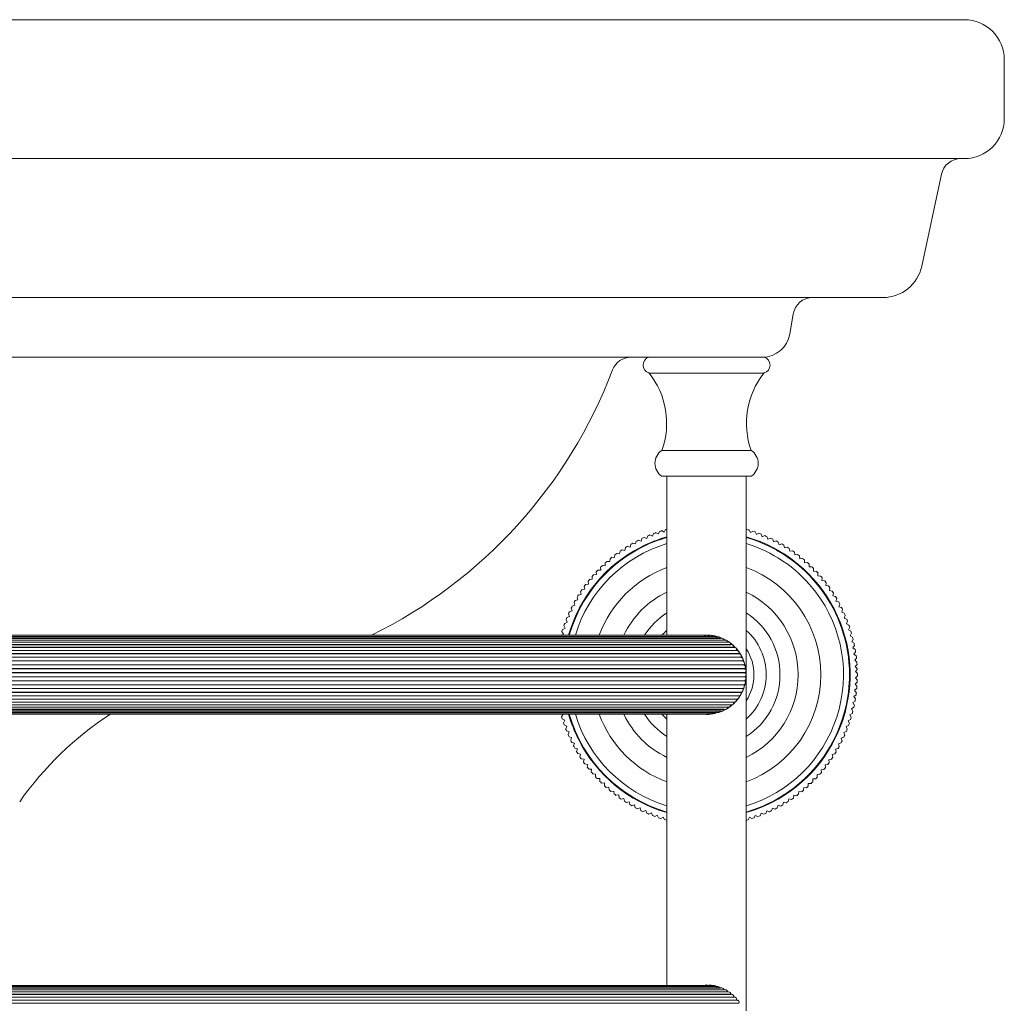
# Model space of a CAD drawing. Units: millimetres. Extents: x 10581 to 13270, y -8009 to -4311.
# Drawn here: x 11567 to 11815, y -6508 to -6260 of the extents above; entities that cross this region are included whole.
import ezdxf

# ---------------------------------------------------------------- set-up
doc = ezdxf.new("R2010")
doc.units = ezdxf.units.MM
doc.layers.add('layer 1', color=150, linetype='Continuous', lineweight=9)
doc.layers.add('layer 2', color=31, linetype='Continuous', lineweight=5)

msp = doc.modelspace()

# ---------------------------------------------------------------- linework, layer by layer
at = {"layer": 'layer 1'}
for p, q in [((11114.53, -6260.08), (11804.53, -6260.08)), ((11804.53, -6295.08), (11114.53, -6295.08)), ((11783.95, -6330.08), (11155.11, -6330.08)), ((11754.03, -6345.08), (11165.03, -6345.08)), ((11754.03, -6349.08), (11725.03, -6349.08)), ((11750.78, -6368.58), (11728.28, -6368.58)), ((11750.78, -6375.08), (11728.28, -6375.08)), ((11729.53, -6415.13), (11729.53, -6375.08)), ((11749.53, -6375.08), (11749.53, -6425.06)), ((11728.26, -6388.79), (11728.88, -6389.13)), ((11729.22, -6388.51), (11728.88, -6389.13)), ((11749.68, -6388.47), (11749.53, -6388.55)), ((11750.25, -6388.63), (11750.58, -6389.25)), ((11722.36, -6391.18), (11723.03, -6391.41)), ((11723.26, -6390.74), (11723.03, -6391.41)), ((11723.8, -6390.49), (11724.46, -6390.75)), ((11724.71, -6390.09), (11724.46, -6390.75)), ((11725.26, -6389.86), (11725.91, -6390.15)), ((11726.19, -6389.5), (11725.91, -6390.15)), ((11726.75, -6389.3), (11727.39, -6389.61)), ((11727.7, -6388.97), (11727.39, -6389.61)), ((11727.39, -6391.19), (11728.5, -6390.81)), ((11751.21, -6388.92), (11750.58, -6389.25)), ((11750.58, -6389.25), (11750.58, -6389.25)), ((11751.77, -6389.11), (11752.08, -6389.75)), ((11752.71, -6389.45), (11752.08, -6389.75)), ((11753.27, -6389.66), (11753.55, -6390.31)), ((11754.2, -6390.03), (11753.55, -6390.31)), ((11754.74, -6390.26), (11754.99, -6390.92)), ((11755.65, -6390.68), (11754.99, -6390.92)), ((11756.19, -6390.93), (11756.41, -6391.6)), ((11718.24, -6393.61), (11718.94, -6393.75)), ((11719.08, -6393.06), (11718.94, -6393.75)), ((11719.58, -6392.74), (11720.27, -6392.91)), ((11721.92, -6393.68), (11719.83, -6394.95)), ((11720.44, -6392.23), (11720.27, -6392.91)), ((11720.96, -6391.93), (11721.63, -6392.13)), ((11721.83, -6391.46), (11721.63, -6392.13)), ((11757.08, -6391.38), (11756.41, -6391.6)), ((11758.75, -6394.64), (11757.13, -6393.68)), ((11757.61, -6391.66), (11757.8, -6392.34)), ((11758.48, -6392.15), (11757.8, -6392.34)), ((11758.99, -6392.45), (11759.16, -6393.13)), ((11759.84, -6392.97), (11759.16, -6393.13)), ((11760.34, -6393.29), (11760.48, -6393.99)), ((11715.22, -6395.88), (11715.17, -6396.58)), ((11715.68, -6395.5), (11716.38, -6395.58)), ((11716.47, -6394.88), (11716.38, -6395.58)), ((11716.94, -6394.53), (11717.64, -6394.64)), ((11717.75, -6393.94), (11717.64, -6394.64)), ((11717.81, -6396.37), (11718.81, -6395.64)), ((11761.17, -6393.85), (11760.48, -6393.99)), ((11761.66, -6394.19), (11761.76, -6394.89)), ((11762.46, -6394.79), (11761.76, -6394.89)), ((11762.93, -6395.15), (11763.01, -6395.85)), ((11763.71, -6395.77), (11763.01, -6395.85)), ((11764.17, -6396.15), (11764.21, -6396.86)), ((11712.16, -6398.73), (11712.87, -6398.72)), ((11712.86, -6398.01), (11712.87, -6398.72)), ((11713.29, -6397.6), (11713.99, -6397.63)), ((11714.02, -6396.92), (11713.99, -6397.63)), ((11714.46, -6396.53), (11715.17, -6396.58)), ((11715.89, -6397.93), (11714.97, -6398.76)), ((11764.92, -6396.81), (11764.21, -6396.86)), ((11765.36, -6397.21), (11765.38, -6397.92)), ((11766.08, -6397.9), (11765.38, -6397.92)), ((11766.5, -6398.32), (11766.49, -6399.03)), ((11710.05, -6401.11), (11710.75, -6401.05)), ((11710.69, -6400.34), (11710.75, -6401.05)), ((11711.08, -6399.9), (11711.78, -6399.86)), ((11711.75, -6399.16), (11711.78, -6399.86)), ((11767.2, -6399.04), (11766.49, -6399.03)), ((11767.6, -6399.48), (11767.56, -6400.18)), ((11768.27, -6400.22), (11767.56, -6400.18)), ((11768.65, -6400.67), (11768.58, -6401.38)), ((11708.14, -6403.67), (11708.84, -6403.54)), ((11708.72, -6402.85), (11708.84, -6403.54)), ((11709.07, -6402.37), (11709.77, -6402.28)), ((11709.68, -6401.57), (11709.77, -6402.28)), ((11766.31, -6403.34), (11767.04, -6404.27)), ((11769.66, -6405.38), (11768.24, -6403.36)), ((11769.28, -6401.45), (11768.58, -6401.38)), ((11769.65, -6401.92), (11769.55, -6402.62)), ((11770.25, -6402.72), (11769.55, -6402.62)), ((11770.59, -6403.2), (11770.46, -6403.9)), ((11706.46, -6406.37), (11707.14, -6406.19)), ((11706.96, -6405.51), (11707.14, -6406.19)), ((11707.27, -6405), (11707.96, -6404.85)), ((11707.81, -6404.16), (11707.96, -6404.85)), ((11709.07, -6405.9), (11709.4, -6405.38)), ((11710.09, -6404.36), (11709.4, -6405.38)), ((11709.4, -6405.38), (11710.09, -6404.36)), ((11771.16, -6404.03), (11770.46, -6403.9)), ((11771.48, -6404.52), (11771.32, -6405.21)), ((11772.01, -6405.37), (11771.32, -6405.21)), ((11772.32, -6405.88), (11772.13, -6406.56)), ((11705.44, -6408.3), (11705.67, -6408.97)), ((11705.7, -6407.77), (11706.38, -6407.57)), ((11706.17, -6406.89), (11706.38, -6407.57)), ((11772.81, -6406.75), (11772.13, -6406.56)), ((11773.09, -6407.27), (11772.88, -6407.94)), ((11773.55, -6408.16), (11772.88, -6407.94)), ((11704.37, -6410.67), (11705.03, -6410.4)), ((11704.76, -6409.75), (11705.03, -6410.4)), ((11705.01, -6409.21), (11705.67, -6408.97)), ((11773.81, -6408.69), (11773.57, -6409.36)), ((11774.23, -6409.6), (11773.57, -6409.36)), ((11774.47, -6410.15), (11774.2, -6410.8)), ((11774.85, -6411.07), (11774.2, -6410.8)), ((11703.29, -6413.66), (11703.92, -6413.35)), ((11703.6, -6412.71), (11703.92, -6413.35)), ((11703.8, -6412.16), (11704.44, -6411.86)), ((11704.15, -6411.22), (11704.44, -6411.86)), ((11705.64, -6412.94), (11705.26, -6414.06)), ((11775.06, -6411.62), (11774.76, -6412.26)), ((11775.4, -6412.56), (11774.76, -6412.26)), ((11775.6, -6413.13), (11775.27, -6413.75)), ((11178.55, -6415.13), (11740.51, -6415.13)), ((11702.95, -6415.13), (11703.46, -6414.85)), ((11703.11, -6414.23), (11703.46, -6414.85)), ((11703.46, -6414.85), (11703.46, -6414.85)), ((11740.03, -6415.34), (11740.05, -6415.34)), ((11741.04, -6415.45), (11741.06, -6415.45)), ((11742.04, -6415.66), (11742.06, -6415.67)), ((11742.06, -6415.67), (11742.43, -6415.54)), ((11743.59, -6415.94), (11742.63, -6415.57)), ((11742.97, -6415.87), (11742.97, -6415.87)), ((11743.01, -6415.97), (11743.03, -6415.98)), ((11743.03, -6415.98), (11743.35, -6415.89)), ((11744.52, -6416.42), (11743.61, -6415.95)), ((11775.9, -6414.08), (11775.27, -6413.75)), ((11776.07, -6414.65), (11775.71, -6415.26)), ((11776.33, -6415.61), (11775.71, -6415.26)), ((11743.95, -6416.39), (11743.96, -6416.4)), ((11743.96, -6416.4), (11744.23, -6416.34)), ((11745.4, -6416.98), (11744.54, -6416.43)), ((11744.83, -6416.9), (11744.85, -6416.91)), ((11744.85, -6416.91), (11745.05, -6416.87)), ((11746.21, -6417.64), (11745.42, -6417)), ((11745.66, -6417.5), (11745.67, -6417.51)), ((11745.67, -6417.51), (11745.81, -6417.49)), ((11746.42, -6418.18), (11746.43, -6418.19)), ((11776.47, -6416.19), (11776.09, -6416.79)), ((11776.69, -6417.16), (11776.09, -6416.79)), ((11776.81, -6417.75), (11776.41, -6418.33)), ((11776.99, -6418.73), (11776.41, -6418.33)), ((11747.1, -6418.94), (11747.11, -6418.95)), ((11747.13, -6418.95), (11747.13, -6418.95)), ((11747.7, -6419.76), (11747.71, -6419.78)), ((11748.21, -6420.65), (11748.22, -6420.66)), ((11748.22, -6420.66), (11748.58, -6420.88)), ((11748.64, -6420.97), (11748.65, -6420.98)), ((11749.03, -6421.98), (11748.67, -6421.03)), ((11777.09, -6419.32), (11776.66, -6419.88)), ((11777.22, -6420.31), (11776.66, -6419.88)), ((11777.29, -6420.9), (11776.85, -6421.44)), ((11748.63, -6421.58), (11748.63, -6421.6)), ((11748.94, -6422.55), (11748.95, -6422.57)), ((11748.95, -6422.57), (11749.26, -6422.86)), ((11749.31, -6422.99), (11749.04, -6422.01)), ((11749.16, -6423.55), (11749.16, -6423.57)), ((11749.47, -6424.02), (11749.31, -6423.02)), ((11777.39, -6421.89), (11776.85, -6421.44)), ((11777.44, -6422.48), (11776.96, -6423.01)), ((11777.49, -6423.48), (11776.96, -6423.01)), ((11749.26, -6424.56), (11749.27, -6424.58)), ((11749.53, -6425.06), (11749.48, -6424.05)), ((11749.48, -6426.11), (11749.53, -6425.1)), ((11749.53, -6425.1), (11749.53, -6513.15)), ((11777.5, -6423.78), (11777.01, -6424.29)), ((11777.52, -6424.78), (11777.01, -6424.29)), ((11777.52, -6425.37), (11777.01, -6425.86)), ((11777.5, -6426.37), (11777.01, -6425.86)), ((11748.67, -6429.13), (11749.03, -6428.19)), ((11748.95, -6427.59), (11748.94, -6427.61)), ((11749.04, -6428.16), (11749.31, -6427.18)), ((11749.31, -6427.14), (11749.47, -6426.14)), ((11775.43, -6427.77), (11775.38, -6428.32)), ((11775.46, -6427.23), (11775.51, -6426.15)), ((11775.49, -6426.68), (11775.46, -6427.23)), ((11777.48, -6426.97), (11776.95, -6427.43)), ((11777.42, -6427.97), (11776.95, -6427.43)), ((11746.97, -6431.76), (11747.61, -6430.97)), ((11747.63, -6430.95), (11748.18, -6430.09)), ((11748.2, -6430.07), (11748.66, -6429.15)), ((11748.22, -6429.5), (11748.21, -6429.52)), ((11748.63, -6428.57), (11748.63, -6428.58)), ((11777.19, -6430.14), (11776.62, -6430.56)), ((11777.04, -6431.13), (11776.62, -6430.56)), ((11777.37, -6428.56), (11776.82, -6429)), ((11777.26, -6429.55), (11776.82, -6429)), ((11744.54, -6433.74), (11745.4, -6433.18)), ((11744.85, -6433.25), (11744.83, -6433.26)), ((11744.85, -6433.25), (11745.03, -6433.29)), ((11744.85, -6433.25), (11745.05, -6433.29)), ((11744.85, -6433.25), (11744.85, -6433.25)), ((11745.42, -6433.16), (11746.21, -6432.52)), ((11745.67, -6432.65), (11745.66, -6432.66)), ((11745.67, -6432.65), (11745.81, -6432.67)), ((11745.81, -6432.67), (11745.81, -6432.67)), ((11746.23, -6432.5), (11746.95, -6431.78)), ((11746.43, -6431.97), (11746.42, -6431.98)), ((11746.43, -6431.97), (11746.51, -6431.97)), ((11747.11, -6431.21), (11747.1, -6431.22)), ((11776.63, -6433.28), (11776.03, -6433.65)), ((11776.94, -6431.71), (11776.36, -6432.11)), ((11776.75, -6432.7), (11776.36, -6432.11)), ((11740.51, -6435.03), (11178.55, -6435.03)), ((11703.03, -6435.65), (11703.38, -6435.04)), ((11703.36, -6435.03), (11703.38, -6435.04)), ((11729.53, -6503.37), (11729.53, -6435.03)), ((11740.05, -6434.82), (11740.34, -6435)), ((11741.06, -6434.71), (11741.04, -6434.71)), ((11742.06, -6434.5), (11742.41, -6434.62)), ((11742.1, -6434.52), (11742.43, -6434.62)), ((11742.63, -6434.59), (11743.59, -6434.22)), ((11743.03, -6434.18), (11743.12, -6434.22)), ((11743.03, -6434.18), (11743.35, -6434.27)), ((11743.62, -6434.2), (11744.5, -6433.76)), ((11743.96, -6433.76), (11744.13, -6433.82)), ((11743.96, -6433.76), (11744.22, -6433.82)), ((11776.25, -6434.83), (11775.64, -6435.17)), ((11775.99, -6435.79), (11775.64, -6435.17)), ((11775.64, -6435.17), (11775.64, -6435.18)), ((11776.4, -6434.25), (11776.03, -6433.65)), ((11703.2, -6436.22), (11703.83, -6436.55)), ((11703.51, -6437.17), (11703.83, -6436.55)), ((11703.7, -6437.74), (11704.34, -6438.03)), ((11704.05, -6438.67), (11704.34, -6438.03)), ((11775.31, -6437.87), (11774.67, -6438.16)), ((11774.96, -6438.81), (11774.67, -6438.16)), ((11775.81, -6436.36), (11775.18, -6436.68)), ((11775.5, -6437.31), (11775.18, -6436.68)), ((11704.26, -6439.23), (11704.92, -6439.5)), ((11704.65, -6440.15), (11704.92, -6439.5)), ((11704.89, -6440.69), (11705.55, -6440.93)), ((11708.11, -6442.66), (11706.51, -6439.44)), ((11774.11, -6440.82), (11773.45, -6441.06)), ((11774.74, -6439.36), (11774.09, -6439.62)), ((11774.35, -6440.28), (11774.09, -6439.62)), ((11705.31, -6441.6), (11705.55, -6440.93)), ((11705.57, -6442.13), (11706.25, -6442.35)), ((11706.03, -6443.02), (11706.25, -6442.35)), ((11707.76, -6442.01), (11708.11, -6442.66)), ((11708.41, -6443.18), (11708.13, -6442.69)), ((11773.42, -6442.26), (11772.75, -6442.47)), ((11772.96, -6443.14), (11772.75, -6442.47)), ((11773.69, -6441.73), (11773.45, -6441.06)), ((11706.32, -6443.54), (11707, -6443.73)), ((11706.81, -6444.41), (11707, -6443.73)), ((11707.12, -6444.92), (11707.81, -6445.07)), ((11707.65, -6445.76), (11707.81, -6445.07)), ((11710.09, -6445.8), (11708.74, -6443.74)), ((11771.86, -6445.04), (11771.17, -6445.19)), ((11771.33, -6445.88), (11771.17, -6445.19)), ((11772.67, -6443.66), (11771.99, -6443.85)), ((11772.17, -6444.53), (11771.99, -6443.85)), ((11707.98, -6446.26), (11708.68, -6446.39)), ((11708.55, -6447.08), (11708.68, -6446.39)), ((11708.9, -6447.56), (11709.6, -6447.66)), ((11709.5, -6448.36), (11709.6, -6447.66)), ((11770.08, -6447.68), (11769.38, -6447.77)), ((11769.47, -6448.47), (11769.38, -6447.77)), ((11771, -6446.37), (11770.3, -6446.5)), ((11770.43, -6447.2), (11770.3, -6446.5)), ((11709.87, -6448.83), (11710.57, -6448.9)), ((11710.5, -6449.6), (11710.57, -6448.9)), ((11710.89, -6450.05), (11711.59, -6450.09)), ((11711.55, -6450.79), (11711.59, -6450.09)), ((11768.08, -6450.16), (11767.37, -6450.19)), ((11767.41, -6450.9), (11767.37, -6450.19)), ((11769.1, -6448.94), (11768.4, -6449)), ((11768.47, -6449.71), (11768.4, -6449)), ((11711.96, -6451.23), (11712.67, -6451.24)), ((11712.66, -6451.94), (11712.67, -6451.24)), ((11713.08, -6452.36), (11713.79, -6452.34)), ((11713.81, -6453.05), (11713.79, -6452.34)), ((11716.4, -6452.67), (11717.26, -6453.37)), ((11765.15, -6453.14), (11765.17, -6452.44)), ((11765.88, -6452.46), (11765.17, -6452.44)), ((11767, -6451.33), (11766.29, -6451.34)), ((11766.3, -6452.04), (11766.29, -6451.34)), ((11714.25, -6453.45), (11714.95, -6453.4)), ((11715, -6454.1), (11714.95, -6453.4)), ((11715.46, -6454.48), (11716.16, -6454.4)), ((11716.24, -6455.1), (11716.16, -6454.4)), ((11716.71, -6455.46), (11717.41, -6455.36)), ((11717.52, -6456.05), (11717.41, -6455.36)), ((11718.81, -6454.52), (11719.83, -6455.21)), ((11757.55, -6456.24), (11759.23, -6455.21)), ((11759.67, -6454.92), (11761.67, -6453.46)), ((11761.42, -6456.14), (11761.53, -6455.44)), ((11762.23, -6455.55), (11761.53, -6455.44)), ((11762.71, -6455.19), (11762.79, -6454.49)), ((11763.49, -6454.57), (11762.79, -6454.49)), ((11763.95, -6454.19), (11764, -6453.49)), ((11764.71, -6453.54), (11764, -6453.49)), ((11718.01, -6456.39), (11718.7, -6456.26)), ((11718.84, -6456.95), (11718.7, -6456.26)), ((11719.34, -6457.27), (11720.03, -6457.1)), ((11720.19, -6457.79), (11720.03, -6457.1)), ((11720.71, -6458.09), (11721.39, -6457.89)), ((11722.99, -6457.06), (11721.05, -6455.98)), ((11721.92, -6456.48), (11721.2, -6456.06)), ((11721.58, -6458.57), (11721.39, -6457.89)), ((11722.31, -6456.7), (11724.08, -6457.6)), ((11724.08, -6457.6), (11723.26, -6457.2)), ((11724.13, -6457.62), (11724.13, -6457.62)), ((11757.35, -6458.64), (11757.55, -6457.96)), ((11758.23, -6458.16), (11757.55, -6457.96)), ((11758.74, -6457.86), (11758.91, -6457.17)), ((11759.6, -6457.34), (11758.91, -6457.17)), ((11760.1, -6457.03), (11760.24, -6456.33)), ((11760.94, -6456.47), (11760.24, -6456.33)), ((11722.11, -6458.85), (11722.78, -6458.62)), ((11723, -6459.29), (11722.78, -6458.62)), ((11723.54, -6459.55), (11724.2, -6459.3)), ((11724.45, -6459.96), (11724.2, -6459.3)), ((11725, -6460.19), (11725.65, -6459.91)), ((11725.93, -6460.56), (11725.65, -6459.91)), ((11726.48, -6460.77), (11727.12, -6460.46)), ((11727.42, -6461.1), (11727.12, -6460.46)), ((11751.5, -6461.14), (11751.81, -6460.51)), ((11752.44, -6460.81), (11751.81, -6460.51)), ((11753, -6460.61), (11753.28, -6459.96)), ((11753.93, -6460.24), (11753.28, -6459.96)), ((11754.48, -6460.01), (11754.73, -6459.35)), ((11755.39, -6459.61), (11754.73, -6459.35)), ((11755.93, -6459.36), (11756.16, -6458.69)), ((11756.83, -6458.91), (11756.16, -6458.69)), ((11727.99, -6461.28), (11728.61, -6460.95)), ((11728.95, -6461.57), (11728.61, -6460.95)), ((11728.61, -6460.95), (11728.61, -6460.95)), ((11729.52, -6461.73), (11729.53, -6461.73)), ((11749.98, -6461.61), (11750.31, -6460.99)), ((11750.93, -6461.33), (11750.31, -6460.99)), ((11177.58, -6503.37), (11741.48, -6503.37)), ((11742.06, -6503.75), (11742.43, -6503.63)), ((11743.03, -6504.07), (11743.35, -6503.98)), ((11743.96, -6504.49), (11744.23, -6504.43)), ((11744.83, -6504.99), (11744.85, -6505)), ((11744.85, -6505), (11745.05, -6504.96)), ((11745.66, -6505.59), (11745.67, -6505.6)), ((11745.67, -6505.6), (11745.81, -6505.58)), ((11746.42, -6506.27), (11746.43, -6506.28)), ((11747.13, -6507.04), (11747.13, -6507.04))]:
    msp.add_line(p, q, dxfattribs=at)
at = {"layer": 'layer 1', "flags": 128}
for points in [[(11804.53, -6260.08, -0.414214), (11814.53, -6270.08), (11814.53, -6285.08, -0.414214), (11804.53, -6295.08)], [(11803.58, -6295.08, 0.353653), (11798.69, -6299.03), (11793.73, -6322.18, -0.353653), (11783.95, -6330.08)], [(11766.27, -6330.08, 0.366629), (11761.34, -6334.26), (11760.51, -6339.23, -0.366629), (11753.6, -6345.08)], [(11720.53, -6345.08, 0.311409), (11715.86, -6348.31, -0.189566), (11655.15, -6415.13, -0.178336)]]:
    msp.add_lwpolyline(points, format="xyb", dxfattribs=at)
at = {"layer": 'layer 1'}
for points in [[(11746.42, -6418.19), (11746.43, -6418.19)], [(11747.7, -6419.78), (11747.71, -6419.78)], [(11746.42, -6506.28), (11746.43, -6506.28)]]:
    msp.add_lwpolyline(points, dxfattribs=at)
at = {"layer": 'layer 1', "flags": 128}
for points in [[(11775.27, -6429.41), (11775.38, -6428.32), (11775.46, -6427.23), (11775.43, -6427.77)], [(11724.38, -6457.74), (11725.17, -6458.09), (11724.08, -6457.6)]]:
    msp.add_lwpolyline(points, dxfattribs=at)
at = {"layer": 'layer 1'}
for centre, radius, start, end in [((11725.61, -6347.08), 2.08, 106.2602, 253.7398), ((11753.45, -6347.08), 2.08, 286.2602, 73.7398), ((11709.36, -6361.71), 20.13, 340.054, 38.8706), ((11769.7, -6361.71), 20.13, 141.1294, 199.946), ((11730.42, -6371.83), 3.89, 123.3985, 236.6015), ((11748.64, -6371.83), 3.89, 303.3985, 56.6015), ((11739.53, -6425.08), 36, 106.1272, 163.9571), ((11739.53, -6425.08), 36.15, 106.0602, 117), ((11739.53, -6425.08), 36.15, 27, 73.9393), ((11739.53, -6425.08), 36, 286.1279, 73.8719), ((11739.53, -6425.08), 28.79, 110.3261, 159.7825), ((11739.53, -6425.08), 28.79, 290.3269, 69.6727), ((11739.53, -6425.08), 23.09, 115.6607, 154.4804), ((11739.53, -6425.08), 23.09, 295.6617, 64.3384), ((11739.53, -6425.08), 18.5, 122.7191, 147.4676), ((11739.53, -6425.08), 18.5, 302.7219, 57.2796), ((11739.53, -6425.08), 15, 131.8102, 138.4528), ((11739.53, -6425.07), 9.99, 72.0536, 90.0073), ((11739.53, -6425.08), 15, 311.8115, 48.1893), ((11739.53, -6425.08), 10, 24.1803, 47.932), ((11739.53, -6425.08), 11.95, 326.8289, 33.1711), ((11634.76, -6504.94), 83.36, 122.9986, 144.947), ((11739.53, -6425.08), 36, 196.0424, 253.8724), ((11739.53, -6425.08), 28.79, 200.2174, 249.6733), ((11739.53, -6425.08), 23.09, 205.5196, 244.3401), ((11739.53, -6425.08), 18.5, 212.5312, 237.2797), ((11739.53, -6425.08), 15, 221.5473, 228.1897), ((11739.53, -6425.09), 9.99, 269.9923, 282.0082), ((11740.51, -6434.42), 0.607, 225.0478, 269.9893), ((11739.53, -6425.09), 36.14, 296.9994, 297)]:
    msp.add_arc(centre, radius, start, end, dxfattribs=at)
at = {"layer": 'layer 1', "extrusion": (0, 0, -1)}
for centre, radius, start, end in [((-11739.53, -6425.08), 38, 71.8575, 72.7524), ((-11739.53, -6425.08), 38, 74.2604, 74.742), ((-11739.53, -6425.08), 38, 105.4988, 106.3938), ((-11739.53, -6425.08), 38, 62.2456, 63.1406), ((-11739.53, -6425.08), 38, 64.6486, 65.5436), ((-11739.53, -6425.08), 38, 67.0516, 67.9465), ((-11739.53, -6425.08), 38, 69.4545, 70.3495), ((-11739.53, -6425.08), 38, 107.9017, 108.7967), ((-11739.53, -6425.08), 38, 110.3047, 111.1997), ((-11739.53, -6425.08), 38, 112.7076, 113.6026), ((-11739.53, -6425.08), 38, 115.1106, 116.0056), ((-11739.53, -6425.08), 36.15, 15.976, 63.0006), ((-11739.53, -6425.08), 34.5, 16.76, 73.1507), ((-11739.53, -6425.08), 38, 55.0368, 55.9318), ((-11739.53, -6425.08), 38, 57.4397, 58.3347), ((-11739.53, -6425.08), 38, 59.8427, 60.7377), ((-11739.53, -6425.08), 34.5, 106.8493, 140.9281), ((-11739.53, -6425.08), 38, 117.5135, 118.4085), ((-11739.53, -6425.08), 38, 119.9165, 120.8115), ((-11739.53, -6425.08), 38, 122.3194, 123.2144), ((-11739.53, -6425.08), 38, 50.2309, 51.1259), ((-11739.53, -6425.08), 38, 52.6338, 53.5288), ((-11739.53, -6425.08), 38, 124.7224, 125.6174), ((-11739.53, -6425.08), 38, 127.1253, 128.0203), ((-11739.53, -6425.08), 38, 129.5283, 130.4233), ((-11739.53, -6425.08), 38, 43.022, 43.917), ((-11739.53, -6425.08), 38, 45.425, 46.32), ((-11739.53, -6425.08), 38, 47.8279, 48.7229), ((-11739.53, -6425.08), 38, 131.9312, 132.8262), ((-11739.53, -6425.08), 38, 134.3342, 135.2292), ((-11739.53, -6425.08), 38, 38.2161, 39.1111), ((-11739.53, -6425.08), 38, 40.6191, 41.5141), ((-11739.53, -6425.08), 38, 136.7371, 137.6321), ((-11739.53, -6425.08), 38, 139.1401, 140.0351), ((-11739.53, -6425.08), 38, 33.4102, 34.3052), ((-11739.53, -6425.08), 38, 35.8132, 36.7082), ((-11739.53, -6425.08), 38, 141.543, 142.438), ((-11739.53, -6425.08), 38, 143.946, 144.841), ((-11739.53, -6425.08), 38, 31.0073, 31.9023), ((-11739.53, -6425.08), 34.5, 142.8981, 253.1507), ((-11739.53, -6425.08), 38, 146.3489, 147.2439), ((-11739.53, -6425.08), 38, 148.7519, 149.6469), ((-11739.53, -6425.08), 38, 26.2014, 27.0964), ((-11739.53, -6425.08), 38, 28.6043, 29.4993), ((-11739.53, -6425.08), 36.15, 153.0003, 243.0003), ((-11739.53, -6425.08), 38, 151.1548, 152.0498), ((-11739.53, -6425.08), 38, 153.5578, 154.4528), ((-11739.53, -6425.08), 38, 21.3955, 22.2905), ((-11739.53, -6425.08), 38, 23.7984, 24.6934), ((-11739.53, -6425.08), 38, 155.9607, 156.8557), ((-11739.53, -6425.08), 38, 158.3637, 159.2587), ((-11739.53, -6425.08), 38, 18.9925, 19.8875), ((-11739.53, -6425.08), 38, 160.7666, 161.6616), ((-11739.53, -6425.08), 38, 16.5896, 17.4846), ((-11739.53, -6415.69), 0.607, 34.528, 89.9999), ((-11739.53, -6415.69), 0.607, 90, 145.472), ((-11740.51, -6415.74), 0.607, 40.528, 89.9754), ((-11740.5, -6415.75), 0.621, 90.7738, 150.6954), ((-11741.48, -6415.89), 0.607, 46.528, 157.472), ((-11742.43, -6416.15), 0.607, 90.0221, 163.4469), ((-11743.35, -6416.5), 0.607, 89.9927, 169.4477), ((-11739.53, -6425.08), 38, 163.1696, 164.0646), ((-11739.53, -6425.08), 38, 165.5725, 166.4675), ((-11744.23, -6416.95), 0.607, 90.0059, 175.4355), ((-11745.05, -6417.48), 0.607, 89.9959, 181.396), ((-11745.81, -6418.1), 0.607, 90.0103, 187.4344), ((-11746.51, -6418.8), 0.607, 82.5279, 193.4721), ((-11739.53, -6425.08), 38, 167.9755, 168.8705), ((-11747.12, -6419.58), 0.63, 90.8013, 139.9869), ((-11747.13, -6419.56), 0.606, 89.8201, 199.4956), ((-11747.66, -6420.39), 0.616, 95.0214, 154.0046), ((-11747.66, -6420.38), 0.607, 94.5269, 205.4726), ((-11748.11, -6421.26), 0.607, 100.6292, 211.3238), ((-11739.53, -6425.08), 38, 170.3784, 171.2734), ((-11739.53, -6425.08), 38, 172.7814, 173.6764), ((-11748.43, -6422.21), 0.65, 108.1773, 151.5923), ((-11748.46, -6422.18), 0.607, 106.5271, 217.4726), ((-11748.72, -6423.13), 0.607, 112.5272, 223.4315), ((-11739.53, -6425.08), 38, 175.1843, 176.0793), ((-11739.53, -6425.08), 38, 177.5873, 178.0397), ((-11748.85, -6424.11), 0.63, 119.6607, 172.7936), ((-11748.87, -6424.1), 0.607, 118.5274, 229.4725), ((-11748.87, -6426.06), 0.607, 130.5275, 241.4726), ((-11748.85, -6426.07), 0.63, 131.6309, 184.897), ((-11748.9, -6425.09), 0.63, 125.6309, 178.897), ((-11748.92, -6425.08), 0.607, 124.5275, 235.4725), ((-11739.53, -6425.08), 9.75, 182.9386, 183.0615), ((-11739.53, -6425.08), 38, 179.5476, 180.4426), ((-11748.46, -6427.98), 0.607, 142.5274, 253.4729), ((-11748.44, -6427.99), 0.63, 143.6737, 196.9016), ((-11748.72, -6427.03), 0.607, 136.5275, 247.4728), ((-11739.53, -6425.08), 9.75, 188.9387, 189.0615), ((-11748.69, -6427.04), 0.63, 137.6309, 190.897), ((-11739.53, -6425.08), 38, 184.3535, 185.2485), ((-11739.53, -6425.08), 38, 181.9506, 182.8456), ((-11747.13, -6430.6), 0.606, 160.5134, 270.7951), ((-11747.1, -6430.6), 0.63, 161.6444, 214.8985), ((-11739.53, -6425.08), 9.75, 212.9388, 213.0588), ((-11747.66, -6429.78), 0.607, 154.5274, 265.4731), ((-11747.64, -6429.78), 0.63, 155.6309, 208.897), ((-11748.11, -6428.9), 0.607, 148.6312, 259.3708), ((-11748.09, -6428.9), 0.628, 150.1635, 202.953), ((-11739.53, -6425.08), 38, 186.7565, 187.6515), ((-11744.23, -6433.22), 0.607, 184.546, 269.9917), ((-11744.21, -6433.2), 0.625, 185.4465, 242.0703), ((-11745.05, -6432.68), 0.607, 178.5397, 269.9994), ((-11745.03, -6432.67), 0.629, 179.5983, 233.4305), ((-11745.81, -6432.06), 0.607, 172.5336, 269.994), ((-11745.81, -6432.06), 0.613, 172.916, 242.611), ((-11746.51, -6431.37), 0.607, 166.5286, 269.9988), ((-11746.5, -6431.36), 0.612, 166.8917, 236.6163), ((-11739.53, -6425.08), 38, 191.5624, 192.4574), ((-11739.53, -6425.08), 38, 189.1594, 190.0544), ((-11739.53, -6425.08), 38, 342.9483, 343.8433), ((-11739.5, -6425.09), 36.11, 332.9953, 344.0291), ((-11739.53, -6425.08), 34.5, 286.8493, 343.24), ((-11740.51, -6434.42), 0.607, 208.5418, 269.9859), ((-11740.5, -6434.41), 0.621, 209.2963, 268.7112), ((-11741.48, -6434.27), 0.607, 215.459, 313.4721), ((-11742.43, -6434.01), 0.607, 196.5522, 269.9756), ((-11742.43, -6434.6), 0.0183, 269.0218, 269.7482), ((-11742.39, -6433.98), 0.654, 198.3158, 241.2867), ((-11743.35, -6433.66), 0.607, 190.5502, 269.9782), ((-11743.32, -6433.64), 0.636, 191.88, 241.7333), ((-11739.53, -6425.08), 38, 196.3683, 197.2633), ((-11739.53, -6425.08), 38, 193.9653, 194.8603), ((-11739.53, -6425.08), 38, 340.5453, 341.4403), ((-11739.53, -6425.08), 38, 198.7712, 199.6662), ((-11739.53, -6425.08), 38, 338.1424, 339.0374), ((-11739.53, -6425.08), 38, 335.7394, 336.6344), ((-11739.53, -6425.08), 38, 203.5771, 204.4721), ((-11739.53, -6425.08), 38, 201.1742, 202.0692), ((-11739.53, -6425.08), 38, 333.3365, 334.2315), ((-11739.53, -6425.08), 38, 330.9335, 331.8285), ((-11739.53, -6425.08), 36.15, 286.0605, 333), ((-11739.53, -6425.08), 38, 208.383, 209.278), ((-11739.53, -6425.08), 38, 205.9801, 206.8751), ((-11739.53, -6425.08), 38, 328.5306, 329.4256), ((-11739.53, -6425.08), 38, 326.1276, 327.0226), ((-11739.53, -6425.08), 38, 210.786, 211.681), ((-11739.53, -6425.08), 38, 323.7247, 324.6197), ((-11739.53, -6425.08), 38, 215.5919, 216.4869), ((-11739.53, -6425.08), 38, 213.1889, 214.0839), ((-11739.53, -6425.08), 38, 321.3217, 322.2167), ((-11739.53, -6425.08), 38, 318.9188, 319.8138), ((-11739.53, -6425.08), 38, 316.5158, 317.4108), ((-11739.53, -6425.08), 38, 220.3978, 221.2928), ((-11739.53, -6425.08), 38, 217.9948, 218.8898), ((-11739.53, -6425.08), 38, 314.1129, 315.0079), ((-11739.53, -6425.08), 38, 311.7099, 312.6049), ((-11739.53, -6425.08), 38, 227.6066, 228.5016), ((-11739.53, -6425.08), 38, 225.2037, 226.0987), ((-11739.53, -6425.08), 38, 222.8007, 223.6957), ((-11739.53, -6425.08), 38, 309.307, 310.202), ((-11739.53, -6425.08), 38, 306.904, 307.799), ((-11739.53, -6425.08), 38, 232.4125, 233.3075), ((-11739.53, -6425.08), 38, 230.0096, 230.9046), ((-11739.53, -6425.08), 38, 304.5011, 305.3961), ((-11739.53, -6425.08), 38, 302.0981, 302.9931), ((-11739.53, -6425.08), 38, 299.6952, 300.5902), ((-11739.54, -6425.11), 36.11, 242.9953, 253.9434), ((-11739.53, -6425.08), 38, 239.6214, 240.5164), ((-11739.53, -6425.08), 38, 237.2184, 238.1134), ((-11739.53, -6425.08), 38, 234.8155, 235.7105), ((-11739.53, -6425.08), 38, 297.2922, 298.1872), ((-11739.53, -6425.08), 38, 294.8893, 295.7843), ((-11739.53, -6425.08), 38, 292.4863, 293.3813), ((-11739.53, -6425.08), 38, 290.0834, 290.9784), ((-11739.53, -6425.08), 38, 249.2332, 250.1282), ((-11739.53, -6425.08), 38, 246.8302, 247.7252), ((-11739.53, -6425.08), 38, 244.4273, 245.3223), ((-11739.53, -6425.08), 38, 242.0243, 242.9193), ((-11739.53, -6425.08), 38, 287.6804, 288.5754), ((-11739.53, -6425.08), 38, 285.2775, 286.1725), ((-11739.53, -6425.08), 38, 254.0391, 254.741), ((-11739.53, -6425.08), 38, 251.6361, 252.5311), ((-11739.53, -6503.78), 0.607, 34.528, 89.9999), ((-11739.53, -6503.78), 0.607, 90, 145.472), ((-11740.51, -6503.83), 0.607, 40.5278, 131.7133), ((-11741.48, -6503.98), 0.607, 46.528, 89.9824), ((-11741.48, -6503.98), 0.607, 90.0166, 152.9336), ((-11742.43, -6504.24), 0.607, 90.0221, 163.4469), ((-11743.35, -6504.59), 0.607, 89.9927, 169.4477), ((-11744.23, -6505.03), 0.607, 90.0059, 175.4658), ((-11745.05, -6505.57), 0.607, 89.9879, 181.4552), ((-11745.81, -6506.19), 0.607, 90.0103, 187.4612), ((-11746.51, -6506.88), 0.607, 82.5443, 193.4721), ((-11739.53, -6513.17), 9.75, 140.9383, 141.0611), ((-11747.13, -6507.65), 0.606, 89.7403, 199.4947), ((-11747.12, -6507.67), 0.63, 90.7436, 139.8773)]:
    msp.add_arc(centre, radius, start, end, dxfattribs=at)
at = {"layer": 'layer 2'}
for p, q in [((11175.71, -6415.89), (11743.35, -6415.89)), ((11176.02, -6415.98), (11743.03, -6415.98)), ((11176.04, -6415.97), (11743.01, -6415.97)), ((11176.63, -6415.54), (11742.43, -6415.54)), ((11178.01, -6415.45), (11741.04, -6415.45)), ((11172.63, -6418.19), (11746.42, -6418.19)), ((11172.64, -6418.18), (11746.42, -6418.18)), ((11173.24, -6417.49), (11745.81, -6417.49)), ((11173.38, -6417.51), (11745.67, -6417.51)), ((11173.4, -6417.5), (11745.66, -6417.5)), ((11174.01, -6416.87), (11745.05, -6416.87)), ((11174.21, -6416.91), (11744.85, -6416.91)), ((11174.23, -6416.9), (11744.83, -6416.9)), ((11174.83, -6416.34), (11744.23, -6416.34)), ((11175.09, -6416.4), (11743.96, -6416.4)), ((11175.11, -6416.39), (11743.95, -6416.39)), ((11170.84, -6420.66), (11748.22, -6420.66)), ((11170.85, -6420.65), (11748.21, -6420.65)), ((11171.35, -6419.78), (11747.7, -6419.78)), ((11171.36, -6419.76), (11747.7, -6419.76)), ((11171.94, -6418.95), (11747.13, -6418.95)), ((11171.96, -6418.94), (11747.1, -6418.94)), ((11169.9, -6423.55), (11749.16, -6423.55)), ((11170.11, -6422.55), (11748.94, -6422.55)), ((11170.11, -6422.57), (11748.95, -6422.57)), ((11170.42, -6421.6), (11748.64, -6421.6)), ((11170.43, -6421.58), (11748.63, -6421.58)), ((11169.79, -6424.56), (11749.27, -6424.56)), ((11169.79, -6424.58), (11749.27, -6424.58)), ((11169.79, -6425.58), (11749.27, -6425.58)), ((11169.79, -6425.6), (11749.27, -6425.6)), ((11169.9, -6423.57), (11749.16, -6423.57)), ((11169.9, -6426.62), (11749.4, -6426.62)), ((11170.11, -6427.59), (11748.95, -6427.59)), ((11170.11, -6427.61), (11748.94, -6427.61)), ((11170.42, -6428.57), (11748.64, -6428.57)), ((11170.43, -6428.58), (11748.63, -6428.58)), ((11170.84, -6429.5), (11748.22, -6429.5)), ((11170.85, -6429.52), (11748.21, -6429.52)), ((11171.36, -6430.4), (11747.98, -6430.4)), ((11747.12, -6431.21), (11171.93, -6431.21)), ((11171.96, -6431.22), (11747.1, -6431.22)), ((11746.51, -6431.97), (11172.55, -6431.97)), ((11172.63, -6431.97), (11746.43, -6431.97)), ((11172.64, -6431.98), (11746.42, -6431.98)), ((11745.81, -6432.67), (11173.24, -6432.67)), ((11173.38, -6432.65), (11745.67, -6432.65)), ((11745.05, -6433.29), (11174.01, -6433.29)), ((11174.21, -6433.25), (11744.85, -6433.25)), ((11174.23, -6433.26), (11744.83, -6433.26)), ((11744.23, -6433.82), (11174.83, -6433.82)), ((11175.09, -6433.76), (11743.96, -6433.76)), ((11175.11, -6433.77), (11743.95, -6433.77)), ((11743.35, -6434.27), (11175.71, -6434.27)), ((11176.02, -6434.18), (11743.03, -6434.18)), ((11176.04, -6434.19), (11743.01, -6434.19)), ((11742.43, -6434.62), (11176.63, -6434.62)), ((11178.01, -6434.71), (11741.04, -6434.71)), ((11174.01, -6504.96), (11745.05, -6504.96)), ((11174.21, -6505), (11744.85, -6505)), ((11174.23, -6504.99), (11744.83, -6504.99)), ((11174.83, -6504.43), (11744.23, -6504.43)), ((11175.09, -6504.49), (11743.96, -6504.49)), ((11175.11, -6504.48), (11743.95, -6504.48)), ((11175.71, -6503.98), (11743.35, -6503.98)), ((11176.02, -6504.07), (11743.03, -6504.07)), ((11176.04, -6504.06), (11743.01, -6504.06)), ((11176.63, -6503.63), (11742.43, -6503.63)), ((11177.99, -6503.54), (11741.06, -6503.54)), ((11171.36, -6507.85), (11747.7, -6507.85)), ((11171.94, -6507.04), (11747.13, -6507.04)), ((11172.63, -6506.28), (11746.42, -6506.28)), ((11172.64, -6506.27), (11746.42, -6506.27)), ((11173.24, -6505.58), (11745.81, -6505.58)), ((11173.38, -6505.6), (11745.67, -6505.6)), ((11173.4, -6505.59), (11745.66, -6505.59))]:
    msp.add_line(p, q, dxfattribs=at)

doc.saveas('drawing.dxf')
